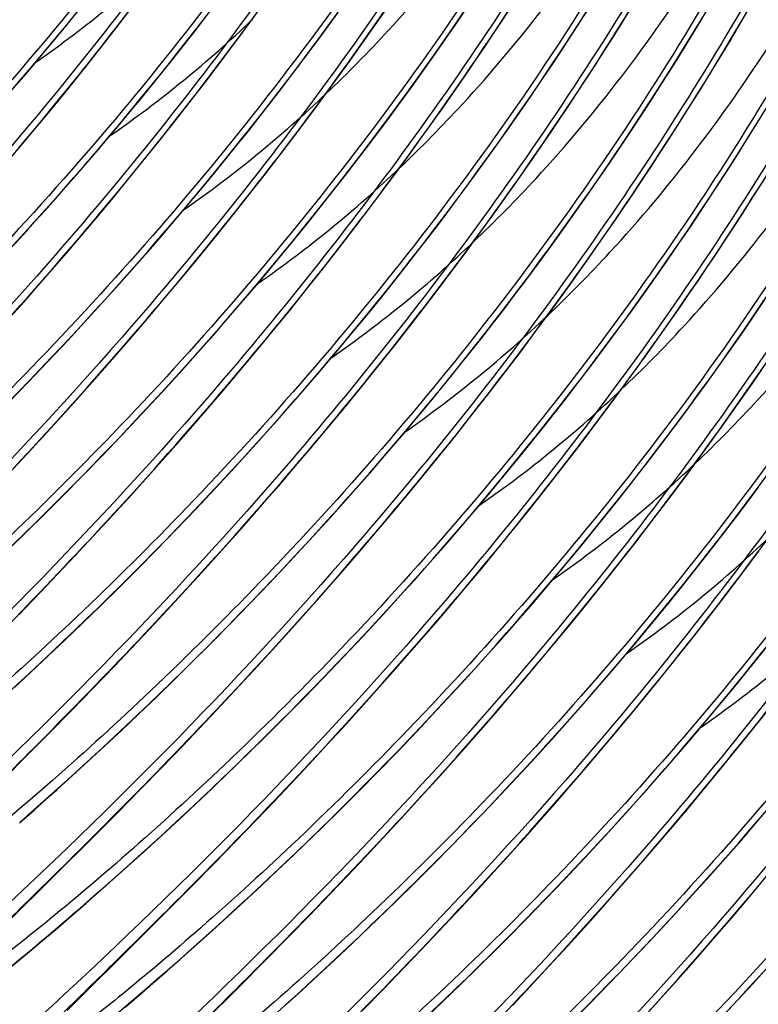
# Model space of a CAD drawing. Units: millimetres. Extents: x 0 to 297, y 0 to 210.
# Drawn here: x 203 to 206, y 97 to 101 of the extents above; entities that cross this region are included whole.
import ezdxf

# ---------------------------------------------------------------- set-up
doc = ezdxf.new("R2010")
doc.units = ezdxf.units.MM
doc.header["$LTSCALE"] = 16.335
doc.layers.add('DTM_AXIS', color=7, linetype='CONTINUOUS')

msp = doc.modelspace()

# ---------------------------------------------------------------- linework, layer by layer
at = {"layer": 'DTM_AXIS', "color": 7, "linetype": 'CONTINUOUS'}
for p, q in [((203.57577, 101.19361), (203.65118, 101.29145)), ((204.14011, 101.15935), (204.21792, 101.26512)), ((204.71106, 101.14918), (204.79064, 101.26315)), ((206.4011, 101.19953), (206.44081, 101.26733)), ((203.50126, 101.09834), (203.57577, 101.19361)), ((204.06303, 101.05627), (204.14011, 101.15935)), ((204.63199, 101.03797), (204.71106, 101.14918)), ((203.42772, 101.00561), (203.50126, 101.09834)), ((203.98676, 100.95582), (204.06303, 101.05627)), ((204.5535, 100.92949), (204.63199, 101.03797)), ((203.35518, 100.91537), (203.42772, 101.00561)), ((203.91134, 100.85798), (203.98676, 100.95582)), ((203.28369, 100.82758), (203.35518, 100.91537)), ((204.47568, 100.82373), (204.5535, 100.92949)), ((205.04664, 100.81356), (205.12622, 100.92752)), ((203.83684, 100.76272), (203.91134, 100.85798)), ((203.21328, 100.74217), (203.28369, 100.82758)), ((204.39861, 100.72064), (204.47568, 100.82373)), ((204.96756, 100.70234), (205.04664, 100.81356)), ((203.14398, 100.65911), (203.21328, 100.74217)), ((203.7633, 100.66999), (203.83684, 100.76272)), ((204.32234, 100.6202), (204.39861, 100.72064)), ((204.88908, 100.59387), (204.96756, 100.70234)), ((203.07582, 100.57835), (203.14398, 100.65911)), ((203.69076, 100.57974), (203.7633, 100.66999)), ((204.24692, 100.52236), (204.32234, 100.6202)), ((204.81126, 100.4881), (204.88908, 100.59387)), ((205.38221, 100.47793), (205.46179, 100.5919)), ((203.61927, 100.49195), (203.69076, 100.57974)), ((204.17242, 100.42709), (204.24692, 100.52236)), ((203.54886, 100.40655), (203.61927, 100.49195)), ((204.73418, 100.38501), (204.81126, 100.4881)), ((205.30314, 100.36672), (205.38221, 100.47793)), ((204.09887, 100.33436), (204.17242, 100.42709)), ((203.47956, 100.32348), (203.54886, 100.40655)), ((204.65791, 100.28457), (204.73418, 100.38501)), ((205.22465, 100.25824), (205.30314, 100.36672)), ((203.4114, 100.24272), (203.47956, 100.32348)), ((204.02633, 100.24412), (204.09887, 100.33436)), ((204.5825, 100.18673), (204.65791, 100.28457)), ((203.05911, 100.15152), (203.1519, 100.25243)), ((203.34439, 100.16419), (203.4114, 100.24272)), ((203.95484, 100.15632), (204.02633, 100.24412)), ((205.14683, 100.15247), (205.22465, 100.25824)), ((205.71779, 100.1423), (205.79737, 100.25627)), ((204.50799, 100.09146), (204.5825, 100.18673)), ((203.27854, 100.08784), (203.34439, 100.16419)), ((203.88443, 100.07092), (203.95484, 100.15632)), ((205.06976, 100.04939), (205.14683, 100.15247)), ((205.63871, 100.03109), (205.71779, 100.1423)), ((203.21386, 100.01361), (203.27854, 100.08784)), ((203.81513, 99.98786), (203.88443, 100.07092)), ((204.43445, 99.99873), (204.50799, 100.09146)), ((203.15037, 99.94145), (203.21386, 100.01361)), ((204.99349, 99.94894), (205.06976, 100.04939)), ((205.56023, 99.92261), (205.63871, 100.03109)), ((203.44092, 99.86595), (203.53434, 99.96843)), ((203.74697, 99.90709), (203.81513, 99.98786)), ((204.36191, 99.90849), (204.43445, 99.99873)), ((203.08804, 99.87129), (203.15037, 99.94145)), ((204.91807, 99.8511), (204.99349, 99.94894)), ((205.48241, 99.81685), (205.56023, 99.92261)), ((206.05337, 99.80667), (206.13294, 99.92064)), ((203.67996, 99.82856), (203.74697, 99.90709)), ((204.29042, 99.82069), (204.36191, 99.90849)), ((203.34878, 99.76659), (203.44092, 99.86595)), ((203.61411, 99.75221), (203.67996, 99.82856)), ((204.84357, 99.75584), (204.91807, 99.8511)), ((204.22001, 99.73529), (204.29042, 99.82069)), ((205.40534, 99.71376), (205.48241, 99.81685)), ((205.97429, 99.69546), (206.05337, 99.80667)), ((203.25799, 99.6703), (203.34878, 99.76659)), ((203.54944, 99.67799), (203.61411, 99.75221)), ((204.77003, 99.6631), (204.84357, 99.75584)), ((204.15071, 99.65223), (204.22001, 99.73529)), ((205.32906, 99.61331), (205.40534, 99.71376)), ((205.8958, 99.58699), (205.97429, 99.69546)), ((203.16863, 99.57701), (203.25799, 99.6703)), ((203.48594, 99.60582), (203.54944, 99.67799)), ((204.69749, 99.57286), (204.77003, 99.6631)), ((203.42362, 99.53566), (203.48594, 99.60582)), ((203.77649, 99.53033), (203.86992, 99.6328)), ((205.25365, 99.51547), (205.32906, 99.61331)), ((203.08076, 99.48668), (203.16863, 99.57701)), ((205.81799, 99.48122), (205.8958, 99.58699)), ((206.38894, 99.47105), (206.46852, 99.58501)), ((203.36247, 99.46745), (203.42362, 99.53566)), ((203.68435, 99.43097), (203.77649, 99.53033)), ((203.98247, 99.45449), (204.0489, 99.53192)), ((205.17915, 99.42021), (205.25365, 99.51547)), ((205.74091, 99.37813), (205.81799, 99.48122)), ((206.30987, 99.35983), (206.38894, 99.47105)), ((203.27296, 99.36866), (203.36247, 99.46745)), ((203.59357, 99.33467), (203.68435, 99.43097)), ((203.91721, 99.37921), (203.98247, 99.45449)), ((204.52079, 99.35784), (204.59065, 99.44207)), ((205.1056, 99.32748), (205.17915, 99.42021)), ((203.18609, 99.27396), (203.27296, 99.36866)), ((203.85312, 99.30602), (203.91721, 99.37921)), ((204.45206, 99.27594), (204.52079, 99.35784)), ((205.66464, 99.27769), (205.74091, 99.37813)), ((206.23138, 99.25136), (206.30987, 99.35983)), ((203.50421, 99.24138), (203.59357, 99.33467)), ((203.79021, 99.23487), (203.85312, 99.30602)), ((204.11207, 99.1947), (204.20549, 99.29717)), ((205.03306, 99.23724), (205.1056, 99.32748)), ((203.10184, 99.18316), (203.18609, 99.27396)), ((204.38447, 99.1963), (204.45206, 99.27594)), ((205.58922, 99.17985), (205.66464, 99.27769)), ((206.15356, 99.14559), (206.23138, 99.25136)), ((203.41633, 99.15106), (203.50421, 99.24138)), ((203.72848, 99.16569), (203.79021, 99.23487)), ((204.96157, 99.14944), (205.03306, 99.23724)), ((203.63808, 99.0655), (203.72848, 99.16569)), ((204.01993, 99.09534), (204.11207, 99.1947)), ((204.31804, 99.11886), (204.38447, 99.1963)), ((205.51472, 99.08458), (205.58922, 99.17985)), ((203.33001, 99.06364), (203.41633, 99.15106)), ((204.25278, 99.04358), (204.31804, 99.11886)), ((204.89116, 99.06404), (204.96157, 99.14944)), ((206.07649, 99.0425), (206.15356, 99.14559)), ((203.92914, 98.99904), (204.01993, 99.09534)), ((205.44118, 98.99185), (205.51472, 99.08458)), ((203.24529, 98.97907), (203.33001, 99.06364)), ((203.55033, 98.96946), (203.63808, 99.0655)), ((204.18869, 98.97039), (204.25278, 99.04358)), ((204.82186, 98.98098), (204.89116, 99.06404)), ((206.00022, 98.94206), (206.07649, 99.0425)), ((203.16221, 98.89731), (203.24529, 98.97907)), ((203.83978, 98.90575), (203.92914, 98.99904)), ((204.7537, 98.90021), (204.82186, 98.98098)), ((205.36864, 98.90161), (205.44118, 98.99185)), ((203.46521, 98.87738), (203.55033, 98.96946)), ((204.12578, 98.89924), (204.18869, 98.97039)), ((204.44765, 98.85907), (204.54107, 98.96155)), ((205.9248, 98.84422), (206.00022, 98.94206)), ((203.08082, 98.81828), (203.16221, 98.89731)), ((203.75191, 98.81543), (203.83978, 98.90575)), ((204.06405, 98.83006), (204.12578, 98.89924)), ((204.68669, 98.82168), (204.7537, 98.90021)), ((205.29715, 98.81381), (205.36864, 98.90161)), ((203.3827, 98.78909), (203.46521, 98.87738)), ((204.3555, 98.75971), (204.44765, 98.85907)), ((205.8503, 98.74895), (205.9248, 98.84422)), ((203.66559, 98.72801), (203.75191, 98.81543)), ((203.97366, 98.72988), (204.06405, 98.83006)), ((204.62084, 98.74533), (204.68669, 98.82168)), ((205.22674, 98.72841), (205.29715, 98.81381)), ((206.41206, 98.70688), (206.48914, 98.80996)), ((203.30276, 98.70444), (203.3827, 98.78909)), ((204.26472, 98.66341), (204.3555, 98.75971)), ((203.58086, 98.64345), (203.66559, 98.72801)), ((203.88591, 98.63383), (203.97366, 98.72988)), ((204.55617, 98.6711), (204.62084, 98.74533)), ((205.15744, 98.64535), (205.22674, 98.72841)), ((205.77675, 98.65622), (205.8503, 98.74895)), ((203.22547, 98.62335), (203.30276, 98.70444)), ((204.49267, 98.59894), (204.55617, 98.6711)), ((206.33579, 98.60643), (206.41206, 98.70688)), ((203.12673, 98.52082), (203.22547, 98.62335)), ((203.49778, 98.56168), (203.58086, 98.64345)), ((203.80079, 98.54175), (203.88591, 98.63383)), ((204.17536, 98.57013), (204.26472, 98.66341)), ((204.78322, 98.52345), (204.87664, 98.62592)), ((205.08928, 98.56458), (205.15744, 98.64535)), ((205.70421, 98.56598), (205.77675, 98.65622)), ((204.43035, 98.52878), (204.49267, 98.59894)), ((206.26038, 98.50859), (206.33579, 98.60643)), ((203.41639, 98.48265), (203.49778, 98.56168)), ((203.71827, 98.45346), (203.80079, 98.54175)), ((204.08749, 98.4798), (204.17536, 98.57013)), ((205.02227, 98.48605), (205.08928, 98.56458)), ((205.63272, 98.47819), (205.70421, 98.56598)), ((204.3692, 98.46057), (204.43035, 98.52878)), ((204.69108, 98.42409), (204.78322, 98.52345)), ((204.95642, 98.4097), (205.02227, 98.48605)), ((206.18587, 98.41333), (206.26038, 98.50859)), ((203.33673, 98.40631), (203.41639, 98.48265)), ((203.63834, 98.36881), (203.71827, 98.45346)), ((204.00116, 98.39238), (204.08749, 98.4798)), ((204.27969, 98.36178), (204.3692, 98.46057)), ((205.56231, 98.39278), (205.63272, 98.47819)), ((203.25879, 98.33258), (203.33673, 98.40631)), ((204.60029, 98.32779), (204.69108, 98.42409)), ((204.89174, 98.33548), (204.95642, 98.4097)), ((206.11233, 98.3206), (206.18587, 98.41333)), ((203.56104, 98.28772), (203.63834, 98.36881)), ((203.91644, 98.30782), (204.00116, 98.39238)), ((204.19282, 98.26708), (204.27969, 98.36178)), ((205.49301, 98.30972), (205.56231, 98.39278)), ((203.18259, 98.26136), (203.25879, 98.33258)), ((203.83336, 98.22605), (203.91644, 98.30782)), ((204.51093, 98.2345), (204.60029, 98.32779)), ((204.82825, 98.26331), (204.89174, 98.33548)), ((205.42485, 98.22896), (205.49301, 98.30972)), ((206.03979, 98.23035), (206.11233, 98.3206)), ((203.46231, 98.1852), (203.56104, 98.28772)), ((204.10857, 98.17628), (204.19282, 98.26708)), ((204.76592, 98.19315), (204.82825, 98.26331)), ((205.1188, 98.18782), (205.21222, 98.29029)), ((203.10811, 98.19258), (203.18259, 98.26136)), ((203.75197, 98.14703), (203.83336, 98.22605)), ((204.42306, 98.14417), (204.51093, 98.2345)), ((205.35784, 98.15043), (205.42485, 98.22896)), ((205.9683, 98.14256), (206.03979, 98.23035)), ((203.36882, 98.08914), (203.46231, 98.1852)), ((204.02692, 98.08922), (204.10857, 98.17628)), ((204.70478, 98.12494), (204.76592, 98.19315)), ((205.02666, 98.08846), (205.1188, 98.18782)), ((203.67231, 98.07069), (203.75197, 98.14703)), ((204.33674, 98.05676), (204.42306, 98.14417)), ((205.29199, 98.07408), (205.35784, 98.15043)), ((205.89789, 98.05716), (205.9683, 98.14256)), ((203.25976, 97.97822), (203.36882, 98.08914)), ((203.94786, 98.00576), (204.02692, 98.08922)), ((204.61527, 98.02616), (204.70478, 98.12494)), ((204.93587, 97.99216), (205.02666, 98.08846)), ((203.59437, 97.99695), (203.67231, 98.07069)), ((204.25201, 97.97219), (204.33674, 98.05676)), ((205.22732, 97.99985), (205.29199, 98.07408)), ((205.82859, 97.97409), (205.89789, 98.05716)), ((206.44791, 97.98497), (206.52145, 98.0777)), ((203.51816, 97.92573), (203.59437, 97.99695)), ((203.87146, 97.92586), (203.94786, 98.00576)), ((204.52839, 97.93145), (204.61527, 98.02616)), ((205.16382, 97.92769), (205.22732, 97.99985)), ((203.14088, 97.85855), (203.25976, 97.97822)), ((204.16894, 97.89042), (204.25201, 97.97219)), ((204.84651, 97.89887), (204.93587, 97.99216)), ((205.45437, 97.85219), (205.5478, 97.95467)), ((205.76043, 97.89333), (205.82859, 97.97409)), ((206.37537, 97.89473), (206.44791, 97.98497)), ((203.44368, 97.85695), (203.51816, 97.92573)), ((203.77401, 97.82495), (203.87146, 97.92586)), ((204.44414, 97.84065), (204.52839, 97.93145)), ((205.1015, 97.85752), (205.16382, 97.92769)), ((204.08755, 97.8114), (204.16894, 97.89042)), ((204.75864, 97.80855), (204.84651, 97.89887)), ((205.69342, 97.8148), (205.76043, 97.89333)), ((206.30387, 97.80693), (206.37537, 97.89473)), ((202.98768, 97.70583), (203.14088, 97.85855)), ((203.37091, 97.79052), (203.44368, 97.85695)), ((203.68187, 97.73051), (203.77401, 97.82495)), ((204.36249, 97.75359), (204.44414, 97.84065)), ((205.04035, 97.78931), (205.1015, 97.85752)), ((205.36223, 97.75283), (205.45437, 97.85219)), ((204.00788, 97.73506), (204.08755, 97.8114)), ((204.67231, 97.72113), (204.75864, 97.80855)), ((204.95084, 97.69053), (205.04035, 97.78931)), ((205.62757, 97.73845), (205.69342, 97.8148)), ((206.23347, 97.72153), (206.30387, 97.80693)), ((203.5746, 97.62163), (203.68187, 97.73051)), ((203.92994, 97.66132), (204.00788, 97.73506)), ((204.28343, 97.67013), (204.36249, 97.75359)), ((205.27145, 97.65653), (205.36223, 97.75283)), ((205.5629, 97.66422), (205.62757, 97.73845)), ((203.19638, 97.63422), (203.26493, 97.69511)), ((204.58759, 97.63656), (204.67231, 97.72113)), ((204.86397, 97.59582), (204.95084, 97.69053)), ((206.16417, 97.63847), (206.23347, 97.72153)), ((203.85374, 97.5901), (203.92994, 97.66132)), ((204.20704, 97.59024), (204.28343, 97.67013)), ((204.50451, 97.5548), (204.58759, 97.63656)), ((205.18209, 97.56325), (205.27145, 97.65653)), ((205.4994, 97.59206), (205.5629, 97.66422)), ((206.096, 97.5577), (206.16417, 97.63847)), ((203.12949, 97.57542), (203.19638, 97.63422)), ((203.45794, 97.50439), (203.5746, 97.62163)), ((204.77972, 97.50502), (204.86397, 97.59582)), ((205.43707, 97.5219), (205.4994, 97.59206)), ((205.78995, 97.51656), (205.88337, 97.61904)), ((203.77926, 97.52132), (203.85374, 97.5901)), ((204.10958, 97.48932), (204.20704, 97.59024)), ((204.42312, 97.47577), (204.50451, 97.5548)), ((205.09421, 97.47292), (205.18209, 97.56325)), ((206.029, 97.47917), (206.096, 97.5577)), ((203.29352, 97.34071), (203.45794, 97.50439)), ((203.70649, 97.45489), (203.77926, 97.52132)), ((204.69807, 97.41797), (204.77972, 97.50502)), ((205.37593, 97.45368), (205.43707, 97.5219)), ((205.69781, 97.4172), (205.78995, 97.51656)), ((204.01745, 97.39488), (204.10958, 97.48932)), ((205.00789, 97.3855), (205.09421, 97.47292)), ((205.96315, 97.40282), (206.029, 97.47917)), ((203.63541, 97.39073), (203.70649, 97.45489)), ((204.61901, 97.33451), (204.69807, 97.41797)), ((205.28642, 97.3549), (205.37593, 97.45368)), ((205.60702, 97.32091), (205.69781, 97.4172)), ((203.56603, 97.32878), (203.63541, 97.39073)), ((203.91017, 97.28601), (204.01745, 97.39488)), ((204.92317, 97.30094), (205.00789, 97.3855)), ((205.89847, 97.32859), (205.96315, 97.40282)), ((203.06531, 97.11455), (203.29352, 97.34071)), ((203.49831, 97.26894), (203.56603, 97.32878)), ((204.2272, 97.28978), (204.30427, 97.36224)), ((204.54261, 97.25461), (204.61901, 97.33451)), ((205.19955, 97.2602), (205.28642, 97.3549)), ((205.83497, 97.25643), (205.89847, 97.32859)), ((203.79352, 97.16876), (203.91017, 97.28601)), ((204.15186, 97.21979), (204.2272, 97.28978)), ((205.51766, 97.22762), (205.60702, 97.32091)), ((206.12553, 97.18094), (206.21895, 97.28341)), ((206.43158, 97.22207), (206.49974, 97.30284)), ((203.43223, 97.21115), (203.49831, 97.26894)), ((204.44516, 97.15369), (204.54261, 97.25461)), ((205.1153, 97.1694), (205.19955, 97.2602)), ((205.77265, 97.18627), (205.83497, 97.25643)), ((203.36777, 97.15533), (203.43223, 97.21115)), ((204.07823, 97.15219), (204.15186, 97.21979)), ((205.42979, 97.13729), (205.51766, 97.22762)), ((206.36457, 97.14355), (206.43158, 97.22207)), ((203.30488, 97.1014), (203.36777, 97.15533)), ((203.6291, 97.00508), (203.79352, 97.16876)), ((204.00632, 97.08691), (204.07823, 97.15219)), ((204.35302, 97.05925), (204.44516, 97.15369)), ((204.71865, 97.10164), (204.79918, 97.17932)), ((205.03365, 97.08234), (205.1153, 97.1694)), ((205.71151, 97.11806), (205.77265, 97.18627)), ((206.03339, 97.08158), (206.12553, 97.18094)), ((203.24353, 97.04929), (203.30488, 97.1014)), ((204.63985, 97.02662), (204.71865, 97.10164)), ((205.622, 97.01927), (205.71151, 97.11806)), ((206.29872, 97.06719), (206.36457, 97.14355)), ((203.93609, 97.02386), (204.00632, 97.08691)), ((204.24575, 96.95038), (204.35302, 97.05925)), ((204.95458, 96.99888), (205.03365, 97.08234)), ((205.9426, 96.98528), (206.03339, 97.08158)), ((206.23405, 96.99297), (206.29872, 97.06719)), ((203.18369, 96.99892), (203.24353, 97.04929)), ((203.86754, 96.96297), (203.93609, 97.02386)), ((204.56278, 96.95415), (204.63985, 97.02662)), ((205.53512, 96.92457), (205.622, 97.01927)), ((203.09667, 96.92649), (203.18369, 96.99892)), ((203.40089, 96.77892), (203.6291, 97.00508)), ((204.87819, 96.91898), (204.95458, 96.99888)), ((205.217, 96.92408), (205.3009, 97.00724)), ((206.17055, 96.9208), (206.23405, 96.99297)), ((203.80064, 96.90417), (203.86754, 96.96297)), ((204.1291, 96.83313), (204.24575, 96.95038)), ((204.48743, 96.88416), (204.56278, 96.95415)), ((205.13476, 96.84369), (205.217, 96.92408)), ((205.45087, 96.83377), (205.53512, 96.92457)), ((206.4611, 96.84531), (206.55453, 96.94778)), ((203.73537, 96.84737), (203.80064, 96.90417)), ((204.41381, 96.81656), (204.48743, 96.88416)), ((204.78074, 96.81806), (204.87819, 96.91898)), ((206.10823, 96.85064), (206.17055, 96.9208)), ((203.6717, 96.79251), (203.73537, 96.84737)), ((203.96467, 96.66945), (204.1291, 96.83313)), ((205.05423, 96.76602), (205.13476, 96.84369)), ((205.36922, 96.74671), (205.45087, 96.83377)), ((205.72201, 96.7576), (205.80911, 96.84646)), ((206.04708, 96.78243), (206.10823, 96.85064)), ((203.60959, 96.73949), (203.6717, 96.79251)), ((204.34189, 96.75128), (204.41381, 96.81656)), ((204.6886, 96.72363), (204.78074, 96.81806)), ((203.34613, 96.72413), (203.40089, 96.77892)), ((204.97542, 96.69099), (205.05423, 96.76602)), ((205.63648, 96.67161), (205.72201, 96.7576)), ((205.95757, 96.68365), (206.04708, 96.78243))]:
    msp.add_line(p, q, dxfattribs=at)
for points in [[(205.12622, 100.92752), (205.16616, 100.98554), (205.20621, 101.04425), (205.24634, 101.10366), (205.28654, 101.16377), (205.32681, 101.22458), (205.36712, 101.2861), (205.40747, 101.3483), (205.44784, 101.41121), (205.48823, 101.47481), (205.52861, 101.5391), (205.56898, 101.60408), (205.60931, 101.66974), (205.64959, 101.73607), (205.68981, 101.80309), (205.72995, 101.87079)], [(205.46179, 100.5919), (205.50174, 100.64991), (205.54179, 100.70862), (205.58192, 100.76804), (205.62212, 100.82814), (205.66238, 100.88896), (205.7027, 100.95047), (205.74304, 101.01267), (205.78342, 101.07558), (205.82381, 101.13918), (205.86419, 101.20347), (205.90455, 101.26845), (205.94489, 101.33411), (205.98517, 101.40045), (206.02539, 101.46746), (206.06553, 101.53516)], [(202.86319, 100.63968), (202.91035, 100.6921), (202.9578, 100.74532), (203.00554, 100.79934), (203.05355, 100.85418), (203.10181, 100.90984), (203.15035, 100.96635), (203.19914, 101.02372), (203.24818, 101.08196), (203.29747, 101.14109), (203.347, 101.20113), (203.39676, 101.26207)], [(203.86992, 99.6328), (203.91708, 99.68522), (203.96453, 99.73843), (204.01227, 99.79246), (204.06027, 99.8473), (204.10854, 99.90296), (204.15708, 99.95947), (204.20587, 100.01684), (204.25491, 100.07508), (204.3042, 100.13421), (204.35373, 100.19424), (204.40348, 100.25518), (204.45347, 100.31706), (204.50368, 100.37989), (204.55409, 100.44367), (204.60471, 100.50844), (204.65551, 100.5742), (204.70649, 100.64096), (204.75763, 100.70876), (204.80893, 100.7776), (204.86036, 100.84748), (204.91192, 100.91844), (204.96359, 100.99047), (205.01534, 101.06357), (205.06717, 101.13779), (205.11907, 101.21313), (205.171, 101.28959)], [(204.20549, 99.29717), (204.25266, 99.34959), (204.30011, 99.40281), (204.34784, 99.45683), (204.39585, 99.51167), (204.44412, 99.56733), (204.49265, 99.62384), (204.54145, 99.68122), (204.59048, 99.73945), (204.63977, 99.79858), (204.6893, 99.85862), (204.73906, 99.91956), (204.78905, 99.98144), (204.83926, 100.04426), (204.88967, 100.10804), (204.94028, 100.17281), (204.99109, 100.23857), (205.04206, 100.30534), (205.09321, 100.37313), (205.14451, 100.44197), (205.19594, 100.51185), (205.2475, 100.58281), (205.29916, 100.65484), (205.35091, 100.72795), (205.40275, 100.80217), (205.45464, 100.87751), (205.50658, 100.95396), (205.55854, 101.03157), (205.61052, 101.11033), (205.66249, 101.19025), (205.71443, 101.27135)], [(204.54107, 98.96155), (204.58823, 99.01396), (204.63568, 99.06718), (204.68342, 99.1212), (204.73143, 99.17604), (204.77969, 99.2317), (204.82823, 99.28822), (204.87702, 99.34559), (204.92606, 99.40382), (204.97535, 99.46296), (205.02488, 99.52299), (205.07464, 99.58393), (205.12463, 99.64581), (205.17483, 99.70864), (205.22524, 99.77242), (205.27586, 99.83718), (205.32666, 99.90295), (205.37764, 99.96971), (205.42879, 100.03751), (205.48008, 100.10634), (205.53151, 100.17623), (205.58307, 100.24718), (205.63474, 100.31921), (205.68649, 100.39232), (205.73832, 100.46654), (205.79022, 100.54188), (205.84215, 100.61833), (205.89412, 100.69594), (205.9461, 100.77471), (205.99806, 100.85462), (206.05, 100.93572), (206.10189, 101.01801), (206.1537, 101.10148), (206.20541, 101.18617), (206.25699, 101.27207)], [(203.1519, 100.25243), (203.19876, 100.30406), (203.24593, 100.35647), (203.29338, 100.40969), (203.34112, 100.46371), (203.38912, 100.51855), (203.43739, 100.57421), (203.48593, 100.63073), (203.53472, 100.6881), (203.58375, 100.74633), (203.63305, 100.80547), (203.68258, 100.8655), (203.73233, 100.92644), (203.78232, 100.98832), (203.83253, 101.05115), (203.88294, 101.11493), (203.93355, 101.17969), (203.98436, 101.24545)], [(203.53434, 99.96843), (203.5815, 100.02085), (203.62896, 100.07406), (203.67669, 100.12809), (203.7247, 100.18292), (203.77297, 100.23858), (203.8215, 100.2951), (203.87029, 100.35247), (203.91933, 100.41071), (203.96862, 100.46984), (204.01815, 100.52987), (204.06791, 100.59081), (204.1179, 100.65269), (204.16811, 100.71552), (204.21851, 100.7793), (204.26913, 100.84407), (204.31994, 100.90983), (204.37091, 100.97659), (204.42206, 101.04439), (204.47336, 101.11323), (204.52479, 101.18311), (204.57635, 101.25406)], [(205.79737, 100.25627), (205.83732, 100.31428), (205.87736, 100.373), (205.91749, 100.43241), (205.95769, 100.49252), (205.99796, 100.55333), (206.03827, 100.61484), (206.07862, 100.67705), (206.119, 100.73995), (206.15938, 100.80356), (206.19976, 100.86784), (206.24013, 100.93282), (206.28046, 100.99848), (206.32075, 101.06482), (206.36096, 101.13184), (206.4011, 101.19953)], [(206.13294, 99.92064), (206.17289, 99.97866), (206.21294, 100.03737), (206.25307, 100.09678), (206.29327, 100.15689), (206.33353, 100.2177), (206.37385, 100.27921), (206.4142, 100.34142), (206.45457, 100.40433), (206.49496, 100.46793), (206.53534, 100.53221), (206.57571, 100.59719), (206.61604, 100.66286), (206.65632, 100.72919), (206.69654, 100.79621), (206.73668, 100.86391)], [(204.87664, 98.62592), (204.92381, 98.67834), (204.97126, 98.73155), (205.019, 98.78558), (205.067, 98.84041), (205.11527, 98.89608), (205.16381, 98.95259), (205.2126, 99.00996), (205.26164, 99.0682), (205.31093, 99.12733), (205.36046, 99.18736), (205.41021, 99.2483), (205.4602, 99.31018), (205.51041, 99.37301), (205.56082, 99.43679), (205.61143, 99.50156), (205.66224, 99.56732), (205.71321, 99.63408), (205.76436, 99.70188), (205.81566, 99.77072), (205.86709, 99.8406), (205.91865, 99.91156), (205.97032, 99.98358), (206.02206, 100.05669), (206.0739, 100.13091), (206.1258, 100.20625), (206.17773, 100.28271), (206.2297, 100.36032), (206.28168, 100.43908), (206.33364, 100.51899), (206.38558, 100.6001), (206.43747, 100.68239), (206.48927, 100.76585)], [(206.46852, 99.58501), (206.50847, 99.64303), (206.54851, 99.70174), (206.58865, 99.76115), (206.62884, 99.82126), (206.66911, 99.88207), (206.70942, 99.94359), (206.74977, 100.00579), (206.79015, 100.0687), (206.83054, 100.1323), (206.87092, 100.19659), (206.91128, 100.26157), (206.95162, 100.32723), (206.9919, 100.39356), (207.03212, 100.46058), (207.07225, 100.52828)], [(205.21222, 98.29029), (205.25938, 98.34271), (205.30684, 98.39592), (205.35457, 98.44995), (205.40258, 98.50479), (205.45085, 98.56045), (205.49938, 98.61696), (205.54817, 98.67433), (205.59721, 98.73257), (205.6465, 98.7917), (205.69603, 98.85174), (205.74579, 98.91268), (205.79578, 98.97456), (205.84599, 99.03738), (205.8964, 99.10116), (205.94701, 99.16593), (205.99782, 99.23169), (206.04879, 99.29845), (206.09994, 99.36625), (206.15124, 99.43509), (206.20267, 99.50497), (206.25423, 99.57593), (206.30589, 99.64796), (206.35764, 99.72106), (206.40948, 99.79529), (206.46137, 99.87062), (206.5133, 99.94708)], [(204.0489, 99.53192), (204.08255, 99.57146), (204.15071, 99.65223)], [(204.59065, 99.44207), (204.62599, 99.48507), (204.69749, 99.57286)], [(205.5478, 97.95467), (205.59496, 98.00708), (205.64241, 98.0603), (205.69015, 98.11432), (205.73815, 98.16916), (205.78642, 98.22482), (205.83496, 98.28134), (205.88375, 98.33871), (205.93279, 98.39694), (205.98208, 98.45607), (206.03161, 98.51611), (206.08136, 98.57705), (206.13135, 98.63893), (206.18156, 98.70176), (206.23197, 98.76554), (206.28259, 98.8303), (206.33339, 98.89606), (206.38437, 98.96283), (206.43551, 99.03062), (206.48681, 99.09946)], [(205.88337, 97.61904), (205.93054, 97.67146), (205.97799, 97.72467), (206.02573, 97.7787), (206.07373, 97.83353), (206.122, 97.88919), (206.17053, 97.94571), (206.21933, 98.00308), (206.26836, 98.06132), (206.31765, 98.12045), (206.36718, 98.18048), (206.41694, 98.24142), (206.46693, 98.3033), (206.51714, 98.36613)], [(203.26493, 97.69511), (203.29984, 97.72636), (203.37091, 97.79052)], [(206.21895, 97.28341), (206.26611, 97.33583), (206.31356, 97.38904), (206.3613, 97.44307), (206.40931, 97.49791), (206.45757, 97.55357), (206.50611, 97.61008)], [(204.30427, 97.36224), (204.34346, 97.39943), (204.42312, 97.47577)], [(204.79918, 97.17932), (204.84009, 97.21917), (204.92317, 97.30094)], [(205.3009, 97.00724), (205.34347, 97.04987), (205.42979, 97.13729)], [(205.80911, 96.84646), (205.85324, 96.89199), (205.9426, 96.98528)], [(206.32339, 96.69742), (206.36896, 96.74595), (206.4611, 96.84531)]]:
    msp.add_lwpolyline(points, dxfattribs=at)
for centre, radius, start, end in [((200.04101, 105.56987), 5.53317, 304.89698, 313.5294), ((200.37659, 105.23424), 5.53317, 304.89698, 313.5294), ((200.71216, 104.89861), 5.53317, 304.89698, 313.5294), ((201.04774, 104.56299), 5.53317, 304.89698, 313.5294), ((201.38332, 104.22736), 5.53317, 304.89698, 313.5294), ((201.71889, 103.89173), 5.53317, 304.89698, 313.5294), ((202.05447, 103.5561), 5.53317, 304.89698, 313.5294), ((202.39005, 103.22048), 5.53317, 304.89698, 313.5294), ((202.72562, 102.88485), 5.53317, 304.89698, 313.5294), ((203.0612, 102.54922), 5.53317, 304.89698, 313.5294), ((192.07202, 110.2722), 17.30902, 309.015504, 311.169216), ((192.40759, 109.93657), 17.30902, 309.015504, 311.169216)]:
    msp.add_arc(centre, radius, start, end, dxfattribs=at)
for points, knots in [([(203.27958, 104.41936), (202.9771, 103.89986), (202.33224, 102.94905), (201.42705, 101.90536), (200.73258, 101.21553), (200.29174, 100.81273), (199.92407, 100.50144), (199.70328, 100.32766), (199.60789, 100.25706)], [0, 0, 0, 0, 0.3230893, 0.6153633, 0.7411245, 0.8490442, 0.9362135, 1, 1, 1, 1]), ([(200.11053, 100.59878), (200.69199, 101.10716), (201.87292, 102.28359), (202.85553, 103.63787), (203.30285, 104.40648)], [0, 0, 0, 0, 0.4648162, 1, 1, 1, 1]), ([(203.39704, 104.3019), (202.87812, 103.41062), (201.75833, 101.88844), (200.42793, 100.56188), (199.80389, 99.99351)], [0, 0, 0, 0, 0.5499233, 1, 1, 1, 1]), ([(199.92007, 100.01692), (200.00694, 100.10346), (200.21196, 100.30381), (200.72357, 100.81002), (201.50546, 101.63199), (202.49724, 102.83851), (203.12344, 103.77894), (203.4203, 104.289)], [0, 0, 0, 0, 0.0664033, 0.1552255, 0.3897539, 0.680412, 1, 1, 1, 1]), ([(203.61515, 104.08373), (203.31267, 103.56424), (202.66782, 102.61342), (201.76262, 101.56973), (201.06816, 100.8799), (200.62731, 100.47711), (200.25965, 100.16582), (200.03886, 99.99204), (199.94346, 99.92144)], [0, 0, 0, 0, 0.3230893, 0.6153633, 0.7411245, 0.8490442, 0.9362135, 1, 1, 1, 1]), ([(200.4461, 100.26315), (201.02757, 100.77154), (202.20849, 101.94796), (203.1911, 103.30224), (203.63843, 104.07085)], [0, 0, 0, 0, 0.4648162, 1, 1, 1, 1]), ([(203.73262, 103.96627), (203.2137, 103.075), (202.0939, 101.55281), (200.7635, 100.22625), (200.13946, 99.65788)], [0, 0, 0, 0, 0.5499233, 1, 1, 1, 1]), ([(200.25565, 99.68129), (200.34252, 99.76784), (200.54753, 99.96818), (201.05915, 100.47439), (201.84104, 101.29636), (202.83281, 102.50289), (203.45901, 103.44332), (203.75588, 103.95338)], [0, 0, 0, 0, 0.0664033, 0.1552255, 0.3897539, 0.680412, 1, 1, 1, 1]), ([(203.95073, 103.7481), (203.64825, 103.22861), (203.0034, 102.2778), (202.0982, 101.2341), (201.40373, 100.54427), (200.96289, 100.14148), (200.59523, 99.83019), (200.37444, 99.65641), (200.27904, 99.58581)], [0, 0, 0, 0, 0.3230893, 0.6153633, 0.7411245, 0.8490442, 0.9362135, 1, 1, 1, 1]), ([(200.78168, 99.92752), (201.36315, 100.43591), (202.54407, 101.61233), (203.52668, 102.96661), (203.974, 103.73522)], [0, 0, 0, 0, 0.4648162, 1, 1, 1, 1]), ([(204.06819, 103.63064), (203.54927, 102.73937), (202.42948, 101.21719), (201.09908, 99.89062), (200.47504, 99.32225)], [0, 0, 0, 0, 0.5499233, 1, 1, 1, 1]), ([(200.59122, 99.34566), (200.67809, 99.43221), (200.88311, 99.63255), (201.39473, 100.13877), (202.17661, 100.96074), (203.16839, 102.16726), (203.79459, 103.10769), (204.09146, 103.61775)], [0, 0, 0, 0, 0.0664033, 0.1552255, 0.3897539, 0.680412, 1, 1, 1, 1]), ([(204.28631, 103.41248), (203.98382, 102.89298), (203.33897, 101.94217), (202.43377, 100.89848), (201.73931, 100.20865), (201.29846, 99.80585), (200.9308, 99.49456), (200.71001, 99.32078), (200.61461, 99.25018)], [0, 0, 0, 0, 0.3230893, 0.6153633, 0.7411245, 0.8490442, 0.9362135, 1, 1, 1, 1]), ([(201.11726, 99.5919), (201.69872, 100.10028), (202.87964, 101.27671), (203.86226, 102.63099), (204.30958, 103.3996)], [0, 0, 0, 0, 0.4648162, 1, 1, 1, 1]), ([(204.40377, 103.29501), (203.88485, 102.40374), (202.76505, 100.88156), (201.43466, 99.555), (200.81062, 98.98663)], [0, 0, 0, 0, 0.5499233, 1, 1, 1, 1]), ([(200.9268, 99.01003), (201.01367, 99.09658), (201.21868, 99.29693), (201.7303, 99.80314), (202.51219, 100.62511), (203.50396, 101.83163), (204.13017, 102.77206), (204.42703, 103.28212)], [0, 0, 0, 0, 0.0664033, 0.1552255, 0.3897539, 0.680412, 1, 1, 1, 1]), ([(204.62188, 103.07685), (204.3194, 102.55736), (203.67455, 101.60654), (202.76935, 100.56285), (202.07489, 99.87302), (201.63404, 99.47023), (201.26638, 99.15893), (201.04559, 98.98516), (200.95019, 98.91455)], [0, 0, 0, 0, 0.3230893, 0.6153633, 0.7411245, 0.8490442, 0.9362135, 1, 1, 1, 1]), ([(201.45283, 99.25627), (202.0343, 99.76465), (203.21522, 100.94108), (204.19783, 102.29536), (204.64515, 103.06397)], [0, 0, 0, 0, 0.4648162, 1, 1, 1, 1]), ([(204.73934, 102.95939), (204.22043, 102.06811), (203.10063, 100.54593), (201.77023, 99.21937), (201.14619, 98.651)], [0, 0, 0, 0, 0.5499233, 1, 1, 1, 1]), ([(201.26238, 98.67441), (201.34924, 98.76095), (201.55426, 98.9613), (202.06588, 99.46751), (202.84777, 100.28948), (203.83954, 101.49601), (204.46574, 102.43643), (204.76261, 102.9465)], [0, 0, 0, 0, 0.0664033, 0.1552255, 0.3897539, 0.680412, 1, 1, 1, 1]), ([(204.95746, 102.74122), (204.65498, 102.22173), (204.01012, 101.27091), (203.10493, 100.22722), (202.41046, 99.53739), (201.96962, 99.1346), (201.60195, 98.82331), (201.38116, 98.64953), (201.28577, 98.57893)], [0, 0, 0, 0, 0.3230893, 0.6153633, 0.7411245, 0.8490442, 0.9362135, 1, 1, 1, 1]), ([(201.78841, 98.92064), (202.36988, 99.42903), (203.5508, 100.60545), (204.53341, 101.95973), (204.98073, 102.72834)], [0, 0, 0, 0, 0.4648162, 1, 1, 1, 1]), ([(205.07492, 102.62376), (204.556, 101.73249), (203.43621, 100.21031), (202.10581, 98.88374), (201.48177, 98.31537)], [0, 0, 0, 0, 0.5499233, 1, 1, 1, 1]), ([(201.59795, 98.33878), (201.68482, 98.42533), (201.88984, 98.62567), (202.40145, 99.13188), (203.18334, 99.95386), (204.17512, 101.16038), (204.80132, 102.10081), (205.09818, 102.61087)], [0, 0, 0, 0, 0.0664033, 0.1552255, 0.3897539, 0.680412, 1, 1, 1, 1]), ([(205.29304, 102.40559), (204.99055, 101.8861), (204.3457, 100.93529), (203.4405, 99.8916), (202.74604, 99.20176), (202.30519, 98.79897), (201.93753, 98.48768), (201.71674, 98.3139), (201.62134, 98.2433)], [0, 0, 0, 0, 0.3230893, 0.6153633, 0.7411245, 0.8490442, 0.9362135, 1, 1, 1, 1]), ([(202.12398, 98.58501), (202.70545, 99.0934), (203.88637, 100.26983), (204.86899, 101.6241), (205.31631, 102.39271)], [0, 0, 0, 0, 0.4648162, 1, 1, 1, 1]), ([(205.4105, 102.28813), (204.89158, 101.39686), (203.77178, 99.87468), (202.44138, 98.54811), (201.81734, 97.97975)], [0, 0, 0, 0, 0.5499233, 1, 1, 1, 1]), ([(201.93353, 98.00315), (202.0204, 98.0897), (202.22541, 98.29004), (202.73703, 98.79626), (203.51892, 99.61823), (204.51069, 100.82475), (205.13689, 101.76518), (205.43376, 102.27524)], [0, 0, 0, 0, 0.0664033, 0.1552255, 0.3897539, 0.680412, 1, 1, 1, 1]), ([(204.52301, 100.88694), (204.62028, 100.97915), (204.99634, 101.36106), (205.32208, 101.79096), (205.53983, 102.12846)], [0, 0, 0, 0, 0.2502047, 1, 1, 1, 1]), ([(205.62861, 102.06997), (205.32613, 101.55047), (204.68128, 100.59966), (203.77608, 99.55597), (203.08161, 98.86614), (202.64077, 98.46334), (202.27311, 98.15205), (202.05232, 97.97827), (201.95692, 97.90767)], [0, 0, 0, 0, 0.3230893, 0.6153633, 0.7411245, 0.8490442, 0.9362135, 1, 1, 1, 1]), ([(202.45956, 98.24939), (203.04103, 98.75777), (204.22195, 99.9342), (205.20456, 101.28848), (205.65188, 102.05709)], [0, 0, 0, 0, 0.4648162, 1, 1, 1, 1]), ([(205.74607, 101.95251), (205.22715, 101.06123), (204.10736, 99.53905), (202.77696, 98.21249), (202.15292, 97.64412)], [0, 0, 0, 0, 0.5499233, 1, 1, 1, 1]), ([(202.2691, 97.66753), (202.35597, 97.75407), (202.56099, 97.95442), (203.07261, 98.46063), (203.85449, 99.2826), (204.84627, 100.48912), (205.47247, 101.42955), (205.76934, 101.93961)], [0, 0, 0, 0, 0.0664033, 0.1552255, 0.3897539, 0.680412, 1, 1, 1, 1]), ([(204.85859, 100.55132), (204.95586, 100.64352), (205.33192, 101.02543), (205.65766, 101.45533), (205.87541, 101.79284)], [0, 0, 0, 0, 0.2502047, 1, 1, 1, 1]), ([(205.96419, 101.73434), (205.66171, 101.21485), (205.01685, 100.26403), (204.11166, 99.22034), (203.41719, 98.53051), (202.97634, 98.12772), (202.60868, 97.81642), (202.38789, 97.64265), (202.29249, 97.57204)], [0, 0, 0, 0, 0.3230893, 0.6153633, 0.7411245, 0.8490442, 0.9362135, 1, 1, 1, 1]), ([(202.79514, 97.91376), (203.3766, 98.42215), (204.55752, 99.59857), (205.54014, 100.95285), (205.98746, 101.72146)], [0, 0, 0, 0, 0.4648162, 1, 1, 1, 1]), ([(206.08165, 101.61688), (205.56273, 100.7256), (204.44293, 99.20342), (203.11254, 97.87686), (202.4885, 97.30849)], [0, 0, 0, 0, 0.5499233, 1, 1, 1, 1]), ([(202.60468, 97.3319), (202.69155, 97.41844), (202.89656, 97.61879), (203.40818, 98.125), (204.19007, 98.94697), (205.18184, 100.1535), (205.80805, 101.09392), (206.10491, 101.60399)], [0, 0, 0, 0, 0.0664033, 0.1552255, 0.3897539, 0.680412, 1, 1, 1, 1]), ([(205.19416, 100.21569), (205.29144, 100.3079), (205.6675, 100.6898), (205.99323, 101.1197), (206.21098, 101.45721)], [0, 0, 0, 0, 0.2502047, 1, 1, 1, 1]), ([(206.29976, 101.39871), (205.99728, 100.87922), (205.35243, 99.92841), (204.44723, 98.88471), (203.75277, 98.19488), (203.31192, 97.79209), (202.94426, 97.4808), (202.72347, 97.30702), (202.62807, 97.23642)], [0, 0, 0, 0, 0.3230893, 0.6153633, 0.7411245, 0.8490442, 0.9362135, 1, 1, 1, 1]), ([(203.13071, 97.57813), (203.71218, 98.08652), (204.8931, 99.26294), (205.87571, 100.61722), (206.32303, 101.38583)], [0, 0, 0, 0, 0.4648162, 1, 1, 1, 1]), ([(206.41722, 101.28125), (205.89831, 100.38998), (204.77851, 98.8678), (203.44811, 97.54123), (202.82407, 96.97286)], [0, 0, 0, 0, 0.5499233, 1, 1, 1, 1]), ([(202.94026, 96.99627), (203.02713, 97.08282), (203.23214, 97.28316), (203.74376, 97.78938), (204.52565, 98.61135), (205.51742, 99.81787), (206.14362, 100.7583), (206.44049, 101.26836)], [0, 0, 0, 0, 0.0664033, 0.1552255, 0.3897539, 0.680412, 1, 1, 1, 1]), ([(205.52974, 99.88006), (205.62701, 99.97227), (206.00307, 100.35417), (206.32881, 100.78408), (206.54656, 101.12158)], [0, 0, 0, 0, 0.2502047, 1, 1, 1, 1]), ([(206.63534, 101.06309), (206.33286, 100.54359), (205.68801, 99.59278), (204.78281, 98.54909), (204.08834, 97.85925), (203.6475, 97.45646), (203.27983, 97.14517), (203.05904, 96.97139), (202.96365, 96.90079)], [0, 0, 0, 0, 0.3230893, 0.6153633, 0.7411245, 0.8490442, 0.9362135, 1, 1, 1, 1]), ([(203.46629, 97.24251), (204.04776, 97.75089), (205.22868, 98.92732), (206.21129, 100.2816), (206.65861, 101.0502)], [0, 0, 0, 0, 0.4648162, 1, 1, 1, 1]), ([(206.7528, 100.94562), (206.23388, 100.05435), (205.11409, 98.53217), (203.78369, 97.20561), (203.15965, 96.63724)], [0, 0, 0, 0, 0.5499233, 1, 1, 1, 1]), ([(203.27583, 96.66064), (203.3627, 96.74719), (203.56772, 96.94753), (204.07934, 97.45375), (204.86122, 98.27572), (205.853, 99.48224), (206.4792, 100.42267), (206.77607, 100.93273)], [0, 0, 0, 0, 0.0664033, 0.1552255, 0.3897539, 0.680412, 1, 1, 1, 1]), ([(205.86531, 99.54444), (205.96259, 99.63664), (206.33865, 100.01855), (206.66439, 100.44845), (206.88214, 100.78595)], [0, 0, 0, 0, 0.2502047, 1, 1, 1, 1]), ([(206.97092, 100.72746), (206.66843, 100.20797), (206.02358, 99.25715), (205.11838, 98.21346), (204.42392, 97.52363), (203.98307, 97.12084), (203.61541, 96.80954), (203.39462, 96.63576), (203.29922, 96.56516)], [0, 0, 0, 0, 0.3230893, 0.6153633, 0.7411245, 0.8490442, 0.9362135, 1, 1, 1, 1]), ([(203.80187, 96.90688), (204.38333, 97.41526), (205.56425, 98.59169), (206.54687, 99.94597), (206.99419, 100.71458)], [0, 0, 0, 0, 0.4648162, 1, 1, 1, 1]), ([(207.08838, 100.61), (206.56946, 99.71872), (205.44966, 98.19654), (204.11926, 96.86998), (203.49522, 96.30161)], [0, 0, 0, 0, 0.5499233, 1, 1, 1, 1]), ([(203.61141, 96.32502), (203.69828, 96.41156), (203.90329, 96.61191), (204.41491, 97.11812), (205.1968, 97.94009), (206.18857, 99.14662), (206.81478, 100.08704), (207.11164, 100.59711)], [0, 0, 0, 0, 0.0664033, 0.1552255, 0.3897539, 0.680412, 1, 1, 1, 1]), ([(206.20089, 99.20881), (206.29816, 99.30101), (206.67422, 99.68292), (206.99996, 100.11282), (207.21771, 100.45033)], [0, 0, 0, 0, 0.2502047, 1, 1, 1, 1]), ([(207.30649, 100.39183), (207.00401, 99.87234), (206.35916, 98.92152), (205.45396, 97.87783), (204.75949, 97.188), (204.31865, 96.78521), (203.95099, 96.47392), (203.7302, 96.30014), (203.6348, 96.22954)], [0, 0, 0, 0, 0.3230893, 0.6153633, 0.7411245, 0.8490442, 0.9362135, 1, 1, 1, 1]), ([(204.13744, 96.57125), (204.71891, 97.07964), (205.89983, 98.25606), (206.88244, 99.61034), (207.32976, 100.37895)], [0, 0, 0, 0, 0.4648162, 1, 1, 1, 1]), ([(207.42395, 100.27437), (206.90503, 99.3831), (205.78524, 97.86092), (204.45484, 96.53435), (203.8308, 95.96598)], [0, 0, 0, 0, 0.5499233, 1, 1, 1, 1]), ([(203.94698, 95.98939), (204.03385, 96.07594), (204.23887, 96.27628), (204.75049, 96.78249), (205.53237, 97.60446), (206.52415, 98.81099), (207.15035, 99.75142), (207.44722, 100.26148)], [0, 0, 0, 0, 0.0664033, 0.1552255, 0.3897539, 0.680412, 1, 1, 1, 1]), ([(207.64207, 100.0562), (207.33959, 99.53671), (206.69473, 98.5859), (205.78954, 97.5422), (205.09507, 96.85237), (204.65423, 96.44958), (204.28656, 96.13829), (204.06577, 95.96451), (203.97038, 95.89391)], [0, 0, 0, 0, 0.3230893, 0.6153633, 0.7411245, 0.8490442, 0.9362135, 1, 1, 1, 1]), ([(204.47302, 96.23562), (205.05448, 96.74401), (206.2354, 97.92043), (207.21802, 99.27471), (207.66534, 100.04332)], [0, 0, 0, 0, 0.4648162, 1, 1, 1, 1]), ([(207.75953, 99.93874), (207.24061, 99.04747), (206.12082, 97.52529), (204.79042, 96.19872), (204.16638, 95.63036)], [0, 0, 0, 0, 0.5499233, 1, 1, 1, 1]), ([(204.28256, 95.65376), (204.36943, 95.74031), (204.57444, 95.94065), (205.08606, 96.44687), (205.86795, 97.26884), (206.85972, 98.47536), (207.48593, 99.41579), (207.78279, 99.92585)], [0, 0, 0, 0, 0.0664033, 0.1552255, 0.3897539, 0.680412, 1, 1, 1, 1]), ([(207.97764, 99.72058), (207.67516, 99.20108), (207.03031, 98.25027), (206.12511, 97.20658), (205.43065, 96.51675), (204.9898, 96.11395), (204.62214, 95.80266), (204.40135, 95.62888), (204.30595, 95.55828)], [0, 0, 0, 0, 0.3230893, 0.6153633, 0.7411245, 0.8490442, 0.9362135, 1, 1, 1, 1]), ([(204.80859, 95.9), (205.39006, 96.40838), (206.57098, 97.58481), (207.55359, 98.93909), (208.00092, 99.7077)], [0, 0, 0, 0, 0.4648162, 1, 1, 1, 1]), ([(208.0951, 99.60311), (207.57619, 98.71184), (206.45639, 97.18966), (205.12599, 95.8631), (204.50195, 95.29473)], [0, 0, 0, 0, 0.5499233, 1, 1, 1, 1]), ([(204.61814, 95.31814), (204.70501, 95.40468), (204.91002, 95.60503), (205.42164, 96.11124), (206.20353, 96.93321), (207.1953, 98.13973), (207.8215, 99.08016), (208.11837, 99.59022)], [0, 0, 0, 0, 0.0664033, 0.1552255, 0.3897539, 0.680412, 1, 1, 1, 1]), ([(208.31322, 99.38495), (208.01074, 98.86546), (207.36589, 97.91464), (206.46069, 96.87095), (205.76622, 96.18112), (205.32538, 95.77833), (204.95772, 95.46703), (204.73692, 95.29326), (204.64153, 95.22265)], [0, 0, 0, 0, 0.3230893, 0.6153633, 0.7411245, 0.8490442, 0.9362135, 1, 1, 1, 1]), ([(205.14417, 95.56437), (205.72564, 96.07275), (206.90656, 97.24918), (207.88917, 98.60346), (208.33649, 99.37207)], [0, 0, 0, 0, 0.4648162, 1, 1, 1, 1]), ([(208.43068, 99.26749), (207.91176, 98.37621), (206.79197, 96.85403), (205.46157, 95.52747), (204.83753, 94.9591)], [0, 0, 0, 0, 0.5499233, 1, 1, 1, 1]), ([(204.95371, 94.98251), (205.04058, 95.06905), (205.2456, 95.2694), (205.75722, 95.77561), (206.5391, 96.59758), (207.53088, 97.80411), (208.15708, 98.74453), (208.45395, 99.2546)], [0, 0, 0, 0, 0.0664033, 0.1552255, 0.3897539, 0.680412, 1, 1, 1, 1]), ([(208.6488, 99.04932), (208.34631, 98.52983), (207.70146, 97.57901), (206.79626, 96.53532), (206.1018, 95.84549), (205.66095, 95.4427), (205.29329, 95.13141), (205.0725, 94.95763), (204.9771, 94.88703)], [0, 0, 0, 0, 0.3230893, 0.6153633, 0.7411245, 0.8490442, 0.9362135, 1, 1, 1, 1]), ([(205.47975, 95.22874), (206.06121, 95.73713), (207.24213, 96.91355), (208.22475, 98.26783), (208.67207, 99.03644)], [0, 0, 0, 0, 0.4648162, 1, 1, 1, 1]), ([(208.76626, 98.93186), (208.24734, 98.04059), (207.12754, 96.51841), (205.79714, 95.19184), (205.1731, 94.62347)], [0, 0, 0, 0, 0.5499233, 1, 1, 1, 1]), ([(205.28929, 94.64688), (205.37616, 94.73343), (205.58117, 94.93377), (206.09279, 95.43999), (206.87468, 96.26196), (207.86645, 97.46848), (208.49266, 98.40891), (208.78952, 98.91897)], [0, 0, 0, 0, 0.0664033, 0.1552255, 0.3897539, 0.680412, 1, 1, 1, 1]), ([(208.98437, 98.7137), (208.68189, 98.1942), (208.03704, 97.24339), (207.13184, 96.1997), (206.43738, 95.50986), (205.99653, 95.10707), (205.62887, 94.79578), (205.40808, 94.622), (205.31268, 94.5514)], [0, 0, 0, 0, 0.3230893, 0.6153633, 0.7411245, 0.8490442, 0.9362135, 1, 1, 1, 1]), ([(205.81532, 94.89311), (206.39679, 95.4015), (207.57771, 96.57793), (208.56032, 97.9322), (209.00764, 98.70081)], [0, 0, 0, 0, 0.4648162, 1, 1, 1, 1]), ([(209.10183, 98.59623), (208.58291, 97.70496), (207.46312, 96.18278), (206.13272, 94.85621), (205.50868, 94.28785)], [0, 0, 0, 0, 0.5499233, 1, 1, 1, 1]), ([(205.62487, 94.31125), (205.71173, 94.3978), (205.91675, 94.59814), (206.42837, 95.10436), (207.21026, 95.92633), (208.20203, 97.13285), (208.82823, 98.07328), (209.1251, 98.58334)], [0, 0, 0, 0, 0.0664033, 0.1552255, 0.3897539, 0.680412, 1, 1, 1, 1]), ([(209.31995, 98.37807), (209.01747, 97.85857), (208.37261, 96.90776), (207.46742, 95.86407), (206.77295, 95.17424), (206.33211, 94.77144), (205.96444, 94.46015), (205.74365, 94.28637), (205.64826, 94.21577)], [0, 0, 0, 0, 0.3230893, 0.6153633, 0.7411245, 0.8490442, 0.9362135, 1, 1, 1, 1]), ([(206.1509, 94.55749), (206.73236, 95.06587), (207.91329, 96.2423), (208.8959, 97.59658), (209.34322, 98.36519)], [0, 0, 0, 0, 0.4648162, 1, 1, 1, 1]), ([(209.43741, 98.26061), (208.91849, 97.36933), (207.7987, 95.84715), (206.4683, 94.52059), (205.84426, 93.95222)], [0, 0, 0, 0, 0.5499233, 1, 1, 1, 1]), ([(205.96044, 93.97563), (206.04731, 94.06217), (206.25233, 94.26252), (206.76394, 94.76873), (207.54583, 95.5907), (208.53761, 96.79722), (209.16381, 97.73765), (209.46067, 98.24771)], [0, 0, 0, 0, 0.0664033, 0.1552255, 0.3897539, 0.680412, 1, 1, 1, 1]), ([(209.65552, 98.04244), (209.35304, 97.52295), (208.70819, 96.57213), (207.80299, 95.52844), (207.10853, 94.83861), (206.66768, 94.43582), (206.30002, 94.12453), (206.07923, 93.95075), (205.98383, 93.88015)], [0, 0, 0, 0, 0.3230893, 0.6153633, 0.7411245, 0.8490442, 0.9362135, 1, 1, 1, 1]), ([(209.77299, 97.92498), (209.25407, 97.0337), (208.13427, 95.51152), (206.80387, 94.18496), (206.17983, 93.61659)], [0, 0, 0, 0, 0.5499233, 1, 1, 1, 1]), ([(206.29602, 93.64), (206.38289, 93.72654), (206.5879, 93.92689), (207.09952, 94.4331), (207.88141, 95.25507), (208.87318, 96.4616), (209.49938, 97.40203), (209.79625, 97.91209)], [0, 0, 0, 0, 0.0664033, 0.1552255, 0.3897539, 0.680412, 1, 1, 1, 1]), ([(209.9911, 97.70681), (209.68862, 97.18732), (209.04377, 96.23651), (208.13857, 95.19281), (207.4441, 94.50298), (207.00326, 94.10019), (206.6356, 93.7889), (206.41481, 93.61512), (206.31941, 93.54452)], [0, 0, 0, 0, 0.3230893, 0.6153633, 0.7411245, 0.8490442, 0.9362135, 1, 1, 1, 1])]:
    msp.add_open_spline(points, degree=3, knots=knots, dxfattribs=at)

doc.saveas('drawing.dxf')
